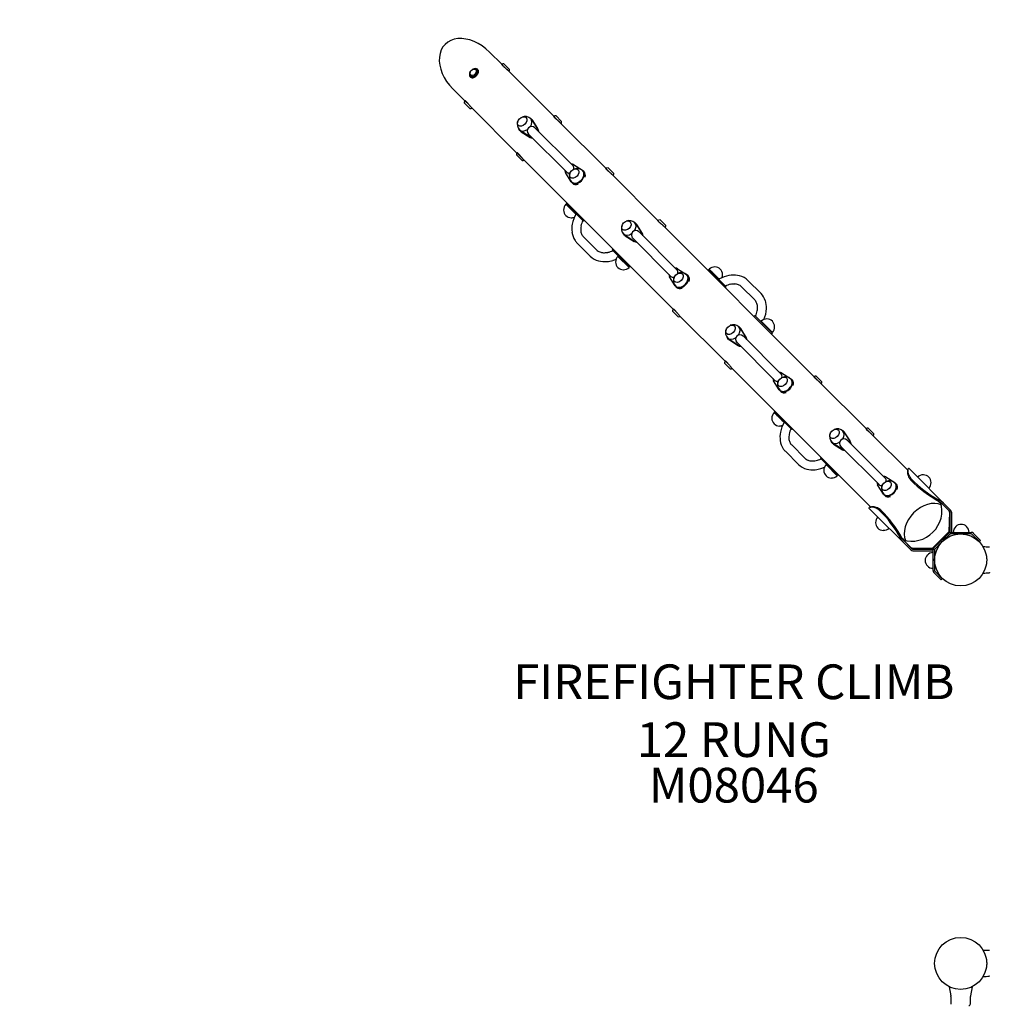
# Model space of a CAD drawing. Units: inches. Extents: x -102 to 585, y -40 to 364.
# Drawn here: x 69 to 181, y 158 to 272 of the extents above; entities that cross this region are included whole.
import ezdxf

# ---------------------------------------------------------------- set-up
doc = ezdxf.new("R2010")
doc.units = ezdxf.units.IN
doc.header["$LTSCALE"] = 12
doc.header["$MEASUREMENT"] = 0
for name, color, linetype in [('1', 7, 'Continuous'), ('20', 7, 'Continuous'), ('33', 20, 'Continuous'), ('6070', 7, 'Continuous'), ('8', 7, 'Continuous')]:
    doc.layers.add(name, color=color, linetype=linetype)
doc.styles.add('NORMAL', font='simplex')
doc.styles.get("Standard").update_dxf_attribs({"font": 'romans.shx'})
doc.dimstyles.get("Standard").update_dxf_attribs({"dimscale": 60, "dimtxt": 0.0833, "dimasz": 0.0833, "dimexe": 0.0833, "dimexo": 0.04, "dimgap": 0.09, "dimtad": 0, "dimtih": 1, "dimtoh": 1, "dimdec": 4, "dimzin": 1, "dimdsep": 46, "dimlunit": 4, "dimtxsty": 'Standard', "dimcen": 0.09, "dimclrt": 150, "dimadec": 4, "dimazin": 0, "dimtfac": 1, "dimtdec": 0, "dimtofl": 0, "dimtmove": 0, "dimatfit": 3, "dimfxl": 1, "dimtolj": 1, "dimtzin": 0, "dimarcsym": 0})

# ---------------------------------------------------------------- blocks, each defined once
blk = doc.blocks.new('*D51')
at = {"layer": '33', "color": 0, "lineweight": -2, "transparency": 16777216}
for p, q in [((-54.05, 148.44), (-54.05, 364.44)), ((442.73, 101.85), (442.73, 364.44)), ((-49.05, 359.44), (170.16, 359.44)), ((437.73, 359.44), (218.46, 359.44))]:
    blk.add_line(p, q, dxfattribs=at)
at = {"layer": '33', "color": 0, "transparency": 16777216}
for points in [[(-49.05, 360.27), (-49.05, 358.61), (-54.05, 359.44)], [(437.73, 360.27), (437.73, 358.61), (442.73, 359.44)]]:
    blk.add_solid(points, dxfattribs=at)
at = {"layer": '33', "color": 150, "transparency": 16777216, "insert": (194.31, 359.44), "char_height": 7.5, "attachment_point": 5}
blk.add_mtext('\\A1;41\'-5"', dxfattribs=at)
blk = doc.blocks.new('*D52')
at = {"layer": '33', "color": 0, "lineweight": -2, "transparency": 16777216}
for p, q in [((118.72, 341.51), (-89.6, 341.51)), ((-84.6, 336.51), (-84.6, 160.53)), ((-84.6, -35.18), (-84.6, 140.8)), ((177.2, -40.18), (-89.6, -40.18))]:
    blk.add_line(p, q, dxfattribs=at)
at = {"layer": '33', "color": 0, "transparency": 16777216}
for points in [[(-85.44, 336.51), (-83.77, 336.51), (-84.6, 341.51)], [(-85.44, -35.18), (-83.77, -35.18), (-84.6, -40.18)]]:
    blk.add_solid(points, dxfattribs=at)
at = {"layer": '33', "color": 150, "transparency": 16777216, "insert": (-84.6, 150.67), "char_height": 7.5, "attachment_point": 5}
blk.add_mtext('\\A1;31\'-10"', dxfattribs=at)

msp = doc.modelspace()

# ---------------------------------------------------------------- linework, layer by layer
at = {"layer": '1'}
for p, q in [((123.54, 267.9), (124.94, 266.5)), ((121.31, 265.63), (121.29, 265.59)), ((121.58, 265.9), (121.61, 265.92)), ((122.06, 265.89), (122.07, 265.88)), ((125.04, 266.51), (124.92, 266.5)), ((125.41, 266.01), (124.92, 266.5)), ((125.06, 266.53), (125.04, 266.51)), ((125.2, 266.54), (125.06, 266.53)), ((125.81, 265.93), (125.2, 266.54)), ((125.66, 265.79), (130.94, 260.5)), ((125.79, 265.77), (125.78, 265.67)), ((125.81, 265.79), (125.79, 265.77)), ((125.81, 265.93), (125.81, 265.79)), ((121.32, 265.15), (121.33, 265.13)), ((119.3, 263.66), (120.7, 262.26)), ((120.69, 262.16), (120.67, 262.14)), ((120.67, 262.01), (120.67, 262.14)), ((120.69, 262.16), (120.7, 262.29)), ((121.19, 261.8), (120.7, 262.29)), ((121.28, 261.39), (120.67, 262.01)), ((121.28, 261.39), (121.42, 261.4)), ((121.41, 261.55), (126.7, 256.26)), ((121.44, 261.42), (121.42, 261.4)), ((121.44, 261.42), (121.54, 261.43)), ((128.43, 260.1), (128.34, 260.2)), ((128.4, 260.11), (129.06, 259.07)), ((129.16, 258.97), (128.5, 260.02)), ((131.04, 260.51), (130.92, 260.5)), ((131.41, 260.01), (130.92, 260.5)), ((131.06, 260.53), (131.04, 260.51)), ((131.2, 260.54), (131.06, 260.53)), ((131.81, 259.93), (131.2, 260.54)), ((131.81, 259.93), (131.81, 259.79)), ((127.1, 258.78), (127.01, 258.87)), ((128.14, 258.15), (127.09, 258.8)), ((128.77, 259.17), (133.16, 254.77)), ((131.66, 259.79), (136.94, 254.5)), ((131.79, 259.77), (131.78, 259.67)), ((131.81, 259.79), (131.79, 259.77)), ((127.19, 258.71), (128.23, 258.05)), ((132.44, 254.04), (128.04, 258.44)), ((126.69, 256.16), (126.67, 256.14)), ((126.67, 256.01), (126.67, 256.14)), ((127.28, 255.39), (126.67, 256.01)), ((126.69, 256.16), (126.7, 256.29)), ((127.19, 255.8), (126.7, 256.29)), ((127.28, 255.39), (127.42, 255.4)), ((127.41, 255.55), (137.78, 245.19)), ((127.44, 255.42), (127.42, 255.4)), ((127.44, 255.42), (127.54, 255.43)), ((133.21, 254.92), (134.25, 254.27)), ((134.43, 254.1), (134.34, 254.2)), ((137.04, 254.51), (136.92, 254.5)), ((137.41, 254.01), (136.92, 254.5)), ((137.06, 254.53), (137.04, 254.51)), ((137.2, 254.54), (137.06, 254.53)), ((137.81, 253.93), (137.2, 254.54)), ((132.94, 252.95), (132.28, 254)), ((137.66, 253.79), (142.94, 248.5)), ((137.79, 253.77), (137.78, 253.67)), ((137.81, 253.79), (137.79, 253.77)), ((137.81, 253.93), (137.81, 253.79)), ((133.1, 252.78), (133.01, 252.87)), ((132.07, 249.69), (132.07, 249.68)), ((132.34, 250.35), (133.48, 249.2)), ((132.45, 250.51), (132.36, 250.42)), ((132.36, 250.42), (134.37, 248.41)), ((132.96, 248.8), (132.96, 248.8)), ((143.06, 248.53), (143.04, 248.51)), ((143.2, 248.54), (143.06, 248.53)), ((143.81, 247.93), (143.2, 248.54)), ((134.46, 248.5), (134.37, 248.41)), ((140.43, 248.1), (140.34, 248.2)), ((140.4, 248.11), (141.06, 247.07)), ((141.16, 246.97), (140.5, 248.02)), ((143.04, 248.51), (142.92, 248.5)), ((143.41, 248.01), (142.92, 248.5)), ((143.66, 247.79), (160.94, 230.5)), ((143.79, 247.77), (143.78, 247.67)), ((143.81, 247.79), (143.79, 247.77)), ((143.81, 247.93), (143.81, 247.79)), ((134.37, 246.61), (135.88, 245.1)), ((139.1, 246.78), (139.01, 246.87)), ((140.14, 246.15), (139.09, 246.8)), ((139.19, 246.71), (140.23, 246.05)), ((144.44, 242.04), (140.04, 246.44)), ((140.77, 247.17), (145.16, 242.77)), ((133.64, 245.88), (135.15, 244.37)), ((137.78, 245.19), (137.68, 245.09)), ((137.78, 245.19), (144.7, 238.26)), ((137.68, 245.09), (139.69, 243.09)), ((138.34, 244.35), (139.62, 243.07)), ((138.07, 243.69), (138.07, 243.68)), ((139.78, 243.18), (139.69, 243.09)), ((145.21, 242.92), (146.25, 242.27)), ((148.86, 242.87), (150.01, 241.72)), ((149.52, 243.14), (149.52, 243.13)), ((138.96, 242.8), (138.96, 242.8)), ((144.94, 240.95), (144.28, 242)), ((146.43, 242.1), (146.34, 242.2)), ((148.79, 242.85), (148.7, 242.75)), ((148.79, 242.85), (150.8, 240.84)), ((150.41, 242.25), (150.41, 242.25)), ((145.1, 240.78), (145.01, 240.87)), ((150.8, 240.84), (150.7, 240.75)), ((154.11, 239.33), (152.6, 240.84)), ((154.84, 240.05), (153.33, 241.57)), ((144.69, 238.16), (144.67, 238.14)), ((144.67, 238.01), (144.67, 238.14)), ((145.28, 237.39), (144.67, 238.01)), ((144.69, 238.16), (144.7, 238.29)), ((145.19, 237.8), (144.7, 238.29)), ((145.28, 237.39), (145.42, 237.4)), ((145.41, 237.55), (150.7, 232.26)), ((145.44, 237.42), (145.42, 237.4)), ((145.44, 237.42), (145.54, 237.43)), ((154.11, 237.52), (154.02, 237.43)), ((154.11, 237.52), (156.12, 235.52)), ((152.43, 236.1), (152.34, 236.2)), ((152.4, 236.11), (153.06, 235.07)), ((154.86, 236.87), (156.14, 235.59)), ((155.52, 237.14), (155.52, 237.13)), ((156.41, 236.25), (156.41, 236.25)), ((153.16, 234.97), (152.5, 236.02)), ((152.77, 235.17), (157.16, 230.77)), ((156.12, 235.52), (156.03, 235.42)), ((151.1, 234.78), (151.01, 234.87)), ((152.14, 234.15), (151.09, 234.8)), ((151.19, 234.71), (152.23, 234.05)), ((156.44, 230.04), (152.04, 234.44)), ((150.69, 232.16), (150.67, 232.14)), ((150.67, 232.01), (150.67, 232.14)), ((151.28, 231.39), (150.67, 232.01)), ((150.69, 232.16), (150.7, 232.29)), ((151.19, 231.8), (150.7, 232.29)), ((151.41, 231.55), (167.5, 215.46)), ((151.28, 231.39), (151.42, 231.4)), ((151.44, 231.42), (151.42, 231.4)), ((151.44, 231.42), (151.54, 231.43)), ((157.21, 230.92), (158.25, 230.27)), ((161.04, 230.51), (160.92, 230.5)), ((161.41, 230.01), (160.92, 230.5)), ((161.06, 230.53), (161.04, 230.51)), ((161.2, 230.54), (161.06, 230.53)), ((161.81, 229.93), (161.2, 230.54)), ((156.94, 228.95), (156.28, 230)), ((158.43, 230.1), (158.34, 230.2)), ((161.66, 229.79), (166.94, 224.5)), ((161.79, 229.77), (161.78, 229.67)), ((161.81, 229.79), (161.79, 229.77)), ((161.81, 229.93), (161.81, 229.79)), ((157.1, 228.78), (157.01, 228.87)), ((156.34, 226.35), (157.49, 225.2)), ((156.45, 226.51), (156.36, 226.42)), ((156.36, 226.42), (158.37, 224.41)), ((156.07, 225.69), (156.07, 225.68)), ((156.96, 224.8), (156.96, 224.8)), ((158.46, 224.5), (158.37, 224.41)), ((164.43, 224.1), (164.34, 224.2)), ((164.4, 224.11), (165.06, 223.07)), ((165.16, 222.97), (164.5, 224.02)), ((167.04, 224.51), (166.92, 224.5)), ((167.41, 224.01), (166.92, 224.5)), ((167.06, 224.53), (167.04, 224.51)), ((167.2, 224.54), (167.06, 224.53)), ((167.81, 223.93), (167.2, 224.54)), ((167.66, 223.79), (171.75, 219.7)), ((167.79, 223.77), (167.78, 223.67)), ((167.81, 223.79), (167.79, 223.77)), ((167.81, 223.93), (167.81, 223.79)), ((158.37, 222.61), (159.88, 221.1)), ((163.1, 222.78), (163.01, 222.87)), ((164.14, 222.15), (163.09, 222.8)), ((163.19, 222.71), (164.23, 222.05)), ((168.44, 218.04), (164.04, 222.44)), ((164.77, 223.17), (169.16, 218.77)), ((157.64, 221.88), (159.15, 220.37)), ((161.78, 221.19), (161.68, 221.09)), ((161.68, 221.09), (163.69, 219.09)), ((162.34, 220.35), (163.62, 219.07)), ((162.07, 219.69), (162.07, 219.68)), ((163.78, 219.18), (163.69, 219.09)), ((171.76, 219.78), (171.73, 219.63)), ((171.77, 219.84), (171.74, 219.8)), ((171.86, 219.93), (176.68, 215.11)), ((173.55, 219.17), (173.55, 219.16)), ((162.96, 218.8), (162.96, 218.8)), ((168.94, 216.95), (168.28, 218)), ((169.21, 218.92), (170.25, 218.27)), ((170.43, 218.1), (170.34, 218.2)), ((174.44, 218.28), (174.44, 218.28)), ((169.1, 216.78), (169.01, 216.87)), ((175.34, 216.11), (175.55, 215.89)), ((175.52, 216), (176.51, 215.01)), ((175.74, 215.8), (176.55, 214.99)), ((167.28, 215.34), (172.09, 210.53)), ((167.41, 215.47), (167.37, 215.44)), ((167.41, 215.47), (167.41, 215.47)), ((167.58, 215.47), (167.43, 215.45)), ((176.47, 215.05), (176.55, 214.85)), ((176.55, 214.85), (176.5, 212.59)), ((176.6, 214.8), (176.51, 215.01)), ((176.55, 214.85), (176.6, 214.8)), ((176.55, 212.54), (176.6, 214.8)), ((176.6, 214.86), (176.6, 212.54)), ((176.78, 214.86), (176.78, 212.54)), ((168.04, 213.66), (168.04, 213.65)), ((168.92, 212.77), (168.93, 212.77)), ((176.5, 212.59), (174.62, 210.7)), ((174.67, 210.66), (176.55, 212.54)), ((176.57, 212.31), (175.89, 211.62)), ((176.5, 212.59), (176.55, 212.54)), ((176.6, 212.54), (176.78, 212.54)), ((179.06, 212.36), (176.7, 212.36)), ((176.78, 212.54), (177.88, 212.54)), ((177.28, 213.2), (177.28, 213.2)), ((177.88, 212.54), (179.06, 212.54)), ((178.53, 213.2), (178.54, 213.2)), ((180.02, 211.47), (179.18, 212.31)), ((179.31, 212.44), (180.15, 211.6)), ((171.1, 211.87), (171.31, 211.65)), ((172.2, 210.69), (171.21, 211.69)), ((171.41, 211.47), (172.22, 210.66)), ((175.58, 211.32), (174.9, 210.64)), ((180.15, 211.6), (180.02, 211.47)), ((172.36, 210.66), (172.16, 210.74)), ((172.2, 210.69), (172.41, 210.61)), ((172.35, 210.6), (174.67, 210.6)), ((172.35, 210.42), (174.67, 210.42)), ((174.62, 210.7), (172.36, 210.66)), ((172.41, 210.61), (172.36, 210.66)), ((172.41, 210.61), (174.67, 210.66)), ((174.67, 210.66), (174.62, 210.7)), ((174.67, 210.42), (174.67, 210.6)), ((174.67, 208.15), (174.67, 210.42)), ((174.85, 210.51), (174.85, 208.15)), ((180.45, 210.86), (180.46, 210.86)), ((174.01, 209.93), (174.01, 209.92)), ((180.82, 209.86), (180.81, 209.86)), ((180.81, 208.86), (180.82, 208.86)), ((180.81, 208.86), (180.82, 208.86)), ((180.85, 209.48), (180.85, 209.83)), ((180.85, 209.51), (180.85, 209.83)), ((180.85, 208.89), (180.85, 209.23)), ((180.85, 208.89), (180.85, 209.2)), ((174.01, 208.68), (174.01, 208.67)), ((175.61, 207.06), (174.77, 207.9)), ((174.9, 208.02), (175.73, 207.19)), ((175.73, 207.19), (175.61, 207.06)), ((180.82, 163.36), (180.81, 163.36)), ((180.81, 162.36), (180.82, 162.36)), ((180.85, 162.98), (180.85, 163.33)), ((180.85, 162.39), (180.85, 162.73)), ((176.54, 160.16), (176.72, 159.11)), ((179.16, 160.16), (178.98, 159.11)), ((176.72, 159.03), (176.72, 158.19)), ((178.97, 158.19), (178.97, 159.03))]:
    msp.add_line(p, q, dxfattribs=at)
for centre, radius, start, end in [((124.95, 266.46), 0.00601, 143.4763, 165.992), ((124.95, 266.46), 0.00513, 108.1244, 141.8774), ((124.99, 266.47), 0.0526, 195.2182, 204.3203), ((124.97, 266.46), 0.022, 182.278, 195.1851), ((124.95, 266.46), 0.0107, 166.5562, 181.8414), ((124.95, 266.46), 0.00859, 90.5302, 108.6838), ((124.95, 266.45), 0.0153, 78.98, 91.7227), ((125.05, 266.5), 0.119, 204.3901, 212.1632), ((125.14, 266.55), 0.22, 211.6913, 214.7119), ((125.22, 266.6), 0.312, 214.6984, 217.1493), ((125.37, 266.72), 0.504, 217.2233, 219.8538), ((125.59, 266.9), 0.786, 219.8959, 222.5218), ((125.87, 267.16), 1.17, 222.5235, 225.0485), ((126.52, 267.82), 2.1, 225.2415, 227.23), ((127.35, 268.73), 3.32, 227.3264, 229.3006), ((129.57, 271.31), 6.74, 229.2974, 230.0966), ((149.07, 294.7), 37.18, 230.1679, 230.46), ((104.13, 248.54), 27.52, 39.5756, 39.7256), ((122.58, 262.5), 4.51, 49.4995, 51.1458), ((123.69, 263.8), 2.8, 47.4416, 49.4834), ((123.37, 263.45), 3.27, 47.7825, 48.8606), ((123.9, 264.04), 2.48, 46.5301, 47.8291), ((124.27, 264.43), 1.94, 44.7408, 47.376), ((124.37, 264.53), 1.81, 45.4519, 46.5289), ((121.3, 265.84), 0.986, 295.9966, 304.0548), ((121.19, 266.03), 1.2, 303.8746, 331.3931), ((120.76, 262.26), 0.0177, 179.1315, 190.1658), ((120.75, 262.26), 0.00921, 161.9278, 178.8582), ((120.74, 262.26), 0.00505, 110.4682, 162.173), ((120.74, 262.26), 0.00812, 92.0465, 110.8852), ((120.74, 262.25), 0.0155, 80.4621, 92.8029), ((120.74, 262.23), 0.0289, 72.8019, 81.0085), ((120.73, 262.21), 0.0557, 65.7879, 72.8783), ((120.72, 262.18), 0.0917, 62.1463, 66.0528), ((120.7, 262.13), 0.145, 58.2696, 62.1565), ((120.66, 262.07), 0.22, 55.2881, 58.3087), ((120.6, 261.99), 0.312, 52.8507, 55.3016), ((120.5, 261.86), 0.478, 50.0739, 52.849), ((120.34, 261.66), 0.729, 48.0831, 50.1674), ((120.12, 261.41), 1.07, 45.3853, 48.0843), ((119.98, 261.27), 1.27, 44.992, 45.4806), ((119.67, 260.96), 1.7, 43.3481, 44.935), ((118.98, 260.31), 2.65, 41.5998, 43.3531), ((118.01, 259.45), 3.95, 40.3459, 41.6539), ((115.42, 257.23), 7.36, 39.9148, 40.4064), ((92.51, 238.14), 37.18, 39.54, 39.8321), ((138.67, 283.08), 27.52, 230.2744, 230.4244), ((124.71, 264.63), 4.51, 218.8542, 220.5005), ((123.41, 263.52), 2.8, 220.5166, 222.5584), ((123.89, 263.96), 3.45, 221.1677, 222.1892), ((122.98, 263.13), 2.23, 222.1065, 224.429), ((122.77, 262.94), 1.94, 222.624, 225.2592), ((127.64, 259.57), 0.905, 156.6207, 225), ((127.64, 259.57), 0.905, 45, 113.3793), ((130.95, 260.46), 0.00513, 108.1244, 141.8774), ((130.95, 260.46), 0.00601, 143.4763, 165.992), ((130.99, 260.47), 0.0526, 195.2182, 204.3203), ((130.97, 260.46), 0.022, 182.278, 195.1851), ((130.95, 260.46), 0.0107, 166.5562, 181.8414), ((130.95, 260.46), 0.00859, 90.5302, 108.6838), ((130.95, 260.45), 0.0153, 78.98, 91.7227), ((131.05, 260.5), 0.119, 204.3901, 212.1632), ((131.14, 260.55), 0.22, 211.6913, 214.7119), ((131.22, 260.6), 0.312, 214.6984, 217.1493), ((131.37, 260.72), 0.504, 217.2233, 219.8538), ((131.59, 260.9), 0.786, 219.8959, 222.5218), ((131.87, 261.16), 1.17, 222.5235, 225.0485), ((132.52, 261.82), 2.1, 225.2415, 227.23), ((133.35, 262.73), 3.32, 227.3264, 229.3006), ((135.57, 265.31), 6.74, 229.2974, 230.0966), ((155.07, 288.7), 37.18, 230.1679, 230.46), ((110.13, 242.54), 27.52, 39.5756, 39.7256), ((128.58, 256.5), 4.51, 49.4995, 51.1458), ((129.69, 257.8), 2.8, 47.4416, 49.4834), ((129.37, 257.45), 3.27, 47.7825, 48.8606), ((129.9, 258.04), 2.48, 46.5301, 47.8291), ((128.4, 258.8), 0.514, 45, 225), ((130.27, 258.43), 1.94, 44.7408, 47.376), ((130.37, 258.53), 1.81, 45.4519, 46.5289), ((126.76, 256.26), 0.0177, 179.1315, 190.1658), ((126.75, 256.26), 0.00921, 161.9278, 178.8582), ((126.74, 256.26), 0.00505, 110.4682, 162.173), ((126.74, 256.26), 0.00812, 92.0465, 110.8852), ((126.74, 256.25), 0.0155, 80.4621, 92.8029), ((126.74, 256.23), 0.0289, 72.8019, 81.0085), ((126.73, 256.21), 0.0557, 65.7879, 72.8783), ((126.72, 256.18), 0.0917, 62.1463, 66.0528), ((126.7, 256.13), 0.145, 58.2696, 62.1565), ((126.66, 256.07), 0.22, 55.2881, 58.3087), ((126.6, 255.99), 0.312, 52.8507, 55.3016), ((126.5, 255.86), 0.478, 50.0739, 52.849), ((126.34, 255.66), 0.729, 48.0831, 50.1674), ((126.12, 255.41), 1.07, 45.3853, 48.0843), ((125.98, 255.27), 1.27, 44.992, 45.4806), ((125.67, 254.96), 1.7, 43.3481, 44.935), ((124.98, 254.31), 2.65, 41.5998, 43.3531), ((124.01, 253.45), 3.95, 40.3459, 41.6539), ((121.42, 251.23), 7.36, 39.9148, 40.4064), ((98.51, 232.14), 37.18, 39.54, 39.8321), ((144.67, 277.08), 27.52, 230.2744, 230.4244), ((130.71, 258.63), 4.51, 218.8542, 220.5005), ((129.41, 257.52), 2.8, 220.5166, 222.5584), ((129.89, 257.96), 3.45, 221.1677, 222.1892), ((128.98, 257.13), 2.23, 222.1065, 224.429), ((128.77, 256.94), 1.94, 222.624, 225.2592), ((132.94, 254.55), 0.312, 28.3682, 44.8781), ((132.91, 254.53), 0.353, 1.9932, 27.8267), ((132.78, 254.53), 0.474, 341.0951, 1.999), ((133.64, 253.57), 0.905, 45, 113.3793), ((136.95, 254.46), 0.00601, 143.4763, 165.992), ((136.95, 254.46), 0.00513, 108.1244, 141.8774), ((136.99, 254.47), 0.0526, 195.2182, 204.3203), ((136.97, 254.46), 0.022, 182.278, 195.1851), ((136.95, 254.46), 0.0107, 166.5562, 181.8414), ((136.95, 254.46), 0.00859, 90.5302, 108.6838), ((136.95, 254.45), 0.0153, 78.98, 91.7227), ((137.05, 254.5), 0.119, 204.3901, 212.1632), ((137.14, 254.55), 0.22, 211.6913, 214.7119), ((137.22, 254.6), 0.312, 214.6984, 217.1493), ((137.37, 254.72), 0.504, 217.2233, 219.8538), ((137.59, 254.9), 0.786, 219.8959, 222.5218), ((137.87, 255.16), 1.17, 222.5235, 225.0485), ((138.52, 255.82), 2.1, 225.2415, 227.23), ((139.35, 256.73), 3.32, 227.3264, 229.3006), ((141.57, 259.31), 6.74, 229.2974, 230.0966), ((132.66, 254.27), 0.32, 225.3141, 257.9964), ((132.68, 254.35), 0.402, 257.7479, 276.274), ((132.67, 254.45), 0.5, 276.0145, 288.5936), ((133.64, 253.57), 0.905, 156.6207, 225), ((161.07, 282.7), 37.18, 230.1679, 230.46), ((116.13, 236.54), 27.52, 39.5756, 39.7256), ((134.58, 250.5), 4.51, 49.4995, 51.1458), ((135.69, 251.8), 2.8, 47.4416, 49.4834), ((135.37, 251.45), 3.27, 47.7825, 48.8606), ((135.9, 252.04), 2.48, 46.5301, 47.8291), ((136.27, 252.43), 1.94, 44.7408, 47.376), ((136.37, 252.53), 1.81, 45.4519, 46.5289), ((132.98, 249.71), 0.905, 135, 181.4393), ((132.98, 249.7), 0.905, 180.9201, 269.0799), ((132.54, 250.06), 0.125, 3.4174, 45), ((132.79, 250.07), 0.125, 183.4174, 225), ((132.98, 249.71), 0.905, 268.5607, 292.0654), ((136.87, 247.31), 3.87, 149.8864, 168.5636), ((133.34, 249.52), 0.125, 225, 266.5826), ((133.33, 249.27), 0.125, 45, 86.5826), ((135.93, 247.51), 2.91, 168.6464, 187.5869), ((135.96, 247.5), 1.91, 169.0704, 185.0601), ((136.71, 247.36), 2.68, 155.0483, 169.1443), ((139.64, 247.57), 0.905, 156.6207, 225), ((139.64, 247.57), 0.905, 45, 113.3793), ((142.95, 248.46), 0.00601, 143.4763, 165.992), ((142.95, 248.46), 0.00513, 108.1244, 141.8774), ((142.99, 248.47), 0.0526, 195.2182, 204.3203), ((142.97, 248.46), 0.022, 182.278, 195.1851), ((142.95, 248.46), 0.0107, 166.5562, 181.8414), ((142.95, 248.46), 0.00859, 90.5302, 108.6838), ((142.95, 248.45), 0.0153, 78.98, 91.7227), ((143.05, 248.5), 0.119, 204.3901, 212.1632), ((143.14, 248.55), 0.22, 211.6913, 214.7119), ((143.22, 248.6), 0.312, 214.6984, 217.1493), ((143.37, 248.72), 0.504, 217.2233, 219.8538), ((143.59, 248.9), 0.786, 219.8959, 222.5218), ((143.87, 249.16), 1.17, 222.5235, 225.0485), ((144.52, 249.82), 2.1, 225.2415, 227.23), ((145.35, 250.73), 3.32, 227.3264, 229.3006), ((147.57, 253.31), 6.74, 229.2974, 230.0966), ((167.07, 276.7), 37.18, 230.1679, 230.46), ((122.13, 230.54), 27.52, 39.5756, 39.7256), ((140.58, 244.5), 4.51, 49.4995, 51.1458), ((141.69, 245.8), 2.8, 47.4416, 49.4834), ((141.37, 245.45), 3.27, 47.7825, 48.8606), ((141.9, 246.04), 2.48, 46.5301, 47.8291), ((142.27, 246.43), 1.94, 44.7408, 47.376), ((142.37, 246.53), 1.81, 45.4519, 46.5289), ((135.26, 247.42), 2.24, 187.5783, 213.9559), ((135.39, 247.46), 1.35, 185.0867, 202.9663), ((135.11, 247.34), 1.04, 203.1819, 224.7283), ((140.4, 246.8), 0.514, 45, 225), ((135.08, 247.32), 2.03, 214.3892, 224.9479), ((136.64, 245.87), 2.11, 225.2902, 255.2224), ((136.62, 245.84), 1.05, 225.2977, 249.5622), ((136.74, 246.17), 1.4, 249.5267, 267.1488), ((136.77, 246.74), 1.97, 267.0132, 281.7903), ((136.64, 247.43), 2.67, 281.6149, 295.0078), ((136.6, 247.53), 3.81, 287.4524, 293.8853), ((138.98, 243.71), 0.905, 135, 181.4393), ((136.38, 248), 4.32, 298.8853, 299.7523), ((138.54, 244.06), 0.125, 3.4174, 45), ((138.79, 244.07), 0.125, 183.4174, 225), ((136.78, 246.41), 2.67, 255.2437, 276.51), ((136.72, 247.11), 3.38, 276.1813, 287.6275), ((138.98, 243.7), 0.905, 180.9201, 269.0799), ((138.98, 243.71), 0.905, 268.5607, 315), ((139.34, 243.52), 0.125, 225, 266.5826), ((139.33, 243.27), 0.125, 45, 86.5826), ((149.5, 242.23), 0.905, 88.5607, 135), ((149.5, 242.23), 0.905, 0.9201, 89.0799), ((144.66, 242.27), 0.32, 225.3141, 257.9964), ((144.68, 242.35), 0.402, 257.7479, 276.274), ((144.67, 242.45), 0.5, 276.0145, 288.5936), ((145.64, 241.57), 0.905, 156.6207, 225), ((144.94, 242.55), 0.312, 28.3682, 44.8781), ((144.91, 242.53), 0.353, 1.9932, 27.8267), ((144.78, 242.53), 0.474, 341.0951, 1.999), ((145.64, 241.57), 0.905, 45, 113.3793), ((149.15, 242.67), 0.125, 225, 266.5826), ((149.14, 242.42), 0.125, 45, 86.5826), ((149.69, 241.86), 0.125, 3.4174, 45), ((149.94, 241.88), 0.125, 183.4174, 225), ((152.03, 238.06), 4.19, 113.9221, 119.7976), ((151.79, 238.65), 3.55, 96.2183, 114.3122), ((149.5, 242.23), 0.905, 337.8843, 1.4393), ((151.7, 239.52), 2.67, 75.9234, 96.2722), ((151.84, 240.06), 2.11, 45.31, 76.0096), ((151.84, 238.51), 2.67, 101.6149, 115.0078), ((151.71, 239.19), 1.97, 87.0132, 101.7903), ((151.74, 239.77), 1.4, 69.5267, 87.1488), ((151.86, 240.09), 1.05, 45.2977, 69.5622), ((153.35, 238.58), 2.09, 18.6018, 44.7433), ((153.37, 238.59), 1.04, 23.1819, 44.7283), ((153.09, 238.48), 1.35, 5.0867, 22.9663), ((152.52, 238.43), 1.91, 349.0704, 5.0601), ((152.04, 238.49), 3.43, 335.5357, 357.3305), ((152.92, 238.44), 2.55, 357.4196, 18.4032), ((144.76, 238.26), 0.0177, 179.1315, 190.1658), ((144.75, 238.26), 0.00921, 161.9278, 178.8582), ((144.74, 238.26), 0.00505, 110.4682, 162.173), ((144.74, 238.26), 0.00812, 92.0465, 110.8852), ((144.74, 238.25), 0.0155, 80.4621, 92.8029), ((144.74, 238.23), 0.0289, 72.8019, 81.0085), ((144.73, 238.21), 0.0557, 65.7879, 72.8783), ((144.72, 238.18), 0.0917, 62.1463, 66.0528), ((144.7, 238.13), 0.145, 58.2696, 62.1565), ((144.66, 238.07), 0.22, 55.2881, 58.3087), ((144.6, 237.99), 0.312, 52.8507, 55.3016), ((144.5, 237.86), 0.478, 50.0739, 52.849), ((144.34, 237.66), 0.729, 48.0831, 50.1674), ((144.12, 237.41), 1.07, 45.3853, 48.0843), ((143.98, 237.27), 1.27, 44.992, 45.4806), ((143.67, 236.96), 1.7, 43.3481, 44.935), ((142.98, 236.31), 2.65, 41.5998, 43.3531), ((142.01, 235.45), 3.95, 40.3459, 41.6539), ((139.42, 233.23), 7.36, 39.9148, 40.4064), ((116.51, 214.14), 37.18, 39.54, 39.8321), ((162.67, 259.08), 27.52, 230.2744, 230.4244), ((148.71, 240.63), 4.51, 218.8542, 220.5005), ((147.41, 239.52), 2.8, 220.5166, 222.5584), ((147.89, 239.96), 3.45, 221.1677, 222.1892), ((146.98, 239.13), 2.23, 222.1065, 224.429), ((146.77, 238.94), 1.94, 222.624, 225.2592), ((151.77, 238.57), 2.68, 335.0483, 349.1443), ((151.64, 235.57), 0.905, 45, 113.3793), ((155.5, 236.23), 0.905, 88.5607, 135), ((151.2, 238.83), 4.34, 330.2491, 331.1133), ((155.15, 236.67), 0.125, 225, 266.5826), ((155.14, 236.42), 0.125, 45, 86.5826), ((155.5, 236.23), 0.905, 0.9201, 89.0799), ((155.5, 236.23), 0.905, 315, 1.4393), ((151.64, 235.57), 0.905, 156.6207, 225), ((152.4, 234.8), 0.514, 45, 225), ((155.69, 235.86), 0.125, 3.4174, 45), ((155.94, 235.88), 0.125, 183.4174, 225), ((150.76, 232.26), 0.0177, 179.1315, 190.1658), ((150.75, 232.26), 0.00921, 161.9278, 178.8582), ((150.74, 232.26), 0.00505, 110.4682, 162.173), ((150.74, 232.26), 0.00812, 92.0465, 110.8852), ((150.74, 232.25), 0.0155, 80.4621, 92.8029), ((150.74, 232.23), 0.0289, 72.8019, 81.0085), ((150.73, 232.21), 0.0557, 65.7879, 72.8783), ((150.72, 232.18), 0.0917, 62.1463, 66.0528), ((150.7, 232.13), 0.145, 58.2696, 62.1565), ((150.66, 232.07), 0.22, 55.2881, 58.3087), ((150.6, 231.99), 0.312, 52.8507, 55.3016), ((150.5, 231.86), 0.478, 50.0739, 52.849), ((150.34, 231.66), 0.729, 48.0831, 50.1674), ((150.12, 231.41), 1.07, 45.3853, 48.0843), ((149.98, 231.27), 1.27, 44.992, 45.4806), ((149.67, 230.96), 1.7, 43.3481, 44.935), ((148.98, 230.31), 2.65, 41.5998, 43.3531), ((148.01, 229.45), 3.95, 40.3459, 41.6539), ((145.42, 227.23), 7.36, 39.9148, 40.4064), ((122.51, 208.14), 37.18, 39.54, 39.8321), ((168.67, 253.08), 27.52, 230.2744, 230.4244), ((154.71, 234.63), 4.51, 218.8542, 220.5005), ((153.41, 233.52), 2.8, 220.5166, 222.5584), ((153.89, 233.96), 3.45, 221.1677, 222.1892), ((152.98, 233.13), 2.23, 222.1065, 224.429), ((152.77, 232.94), 1.94, 222.624, 225.2592), ((156.94, 230.55), 0.312, 28.3682, 44.8781), ((156.91, 230.53), 0.353, 1.9932, 27.8267), ((156.78, 230.53), 0.474, 341.0951, 1.999), ((157.64, 229.57), 0.905, 45, 113.3793), ((160.95, 230.46), 0.00601, 143.4763, 165.992), ((160.95, 230.46), 0.00513, 108.1244, 141.8774), ((160.99, 230.47), 0.0526, 195.2182, 204.3203), ((160.97, 230.46), 0.022, 182.278, 195.1851), ((160.95, 230.46), 0.0107, 166.5562, 181.8414), ((160.95, 230.46), 0.00859, 90.5302, 108.6838), ((160.95, 230.45), 0.0153, 78.98, 91.7227), ((161.05, 230.5), 0.119, 204.3901, 212.1632), ((161.14, 230.55), 0.22, 211.6913, 214.7119), ((161.22, 230.6), 0.312, 214.6984, 217.1493), ((161.37, 230.72), 0.504, 217.2233, 219.8538), ((161.59, 230.9), 0.786, 219.8959, 222.5218), ((161.87, 231.16), 1.17, 222.5235, 225.0485), ((156.66, 230.27), 0.32, 225.3141, 257.9964), ((156.68, 230.35), 0.402, 257.7479, 276.274), ((156.67, 230.45), 0.5, 276.0145, 288.5936), ((157.64, 229.57), 0.905, 156.6207, 225), ((162.52, 231.82), 2.1, 225.2415, 227.23), ((163.35, 232.73), 3.32, 227.3264, 229.3006), ((165.57, 235.31), 6.74, 229.2974, 230.0966), ((185.07, 258.7), 37.18, 230.1679, 230.46), ((140.13, 212.54), 27.52, 39.5756, 39.7256), ((158.58, 226.5), 4.51, 49.4995, 51.1458), ((159.69, 227.8), 2.8, 47.4416, 49.4834), ((159.37, 227.45), 3.27, 47.7825, 48.8606), ((159.9, 228.04), 2.48, 46.5301, 47.8291), ((160.27, 228.43), 1.94, 44.7408, 47.376), ((160.37, 228.53), 1.81, 45.4519, 46.5289), ((156.98, 225.71), 0.905, 135, 181.4393), ((156.54, 226.06), 0.125, 3.4174, 45), ((156.79, 226.07), 0.125, 183.4174, 225), ((156.98, 225.7), 0.906, 180.9201, 269.0799), ((156.98, 225.71), 0.905, 268.5607, 292.1157), ((160.87, 223.31), 3.87, 149.8864, 168.5636), ((157.34, 225.52), 0.125, 225, 266.5826), ((157.33, 225.27), 0.125, 45, 86.5826), ((159.93, 223.51), 2.91, 168.6464, 187.5869), ((159.96, 223.5), 1.91, 169.0704, 185.0601), ((160.71, 223.36), 2.68, 155.0483, 169.1443), ((163.64, 223.57), 0.905, 156.6207, 225), ((163.64, 223.57), 0.905, 45, 113.3793), ((166.95, 224.46), 0.00601, 143.4763, 165.992), ((166.95, 224.46), 0.00513, 108.1244, 141.8774), ((166.99, 224.47), 0.0526, 195.2182, 204.3203), ((166.97, 224.46), 0.022, 182.278, 195.1851), ((166.95, 224.46), 0.0107, 166.5562, 181.8414), ((166.95, 224.46), 0.00859, 90.5302, 108.6838), ((166.95, 224.45), 0.0153, 78.98, 91.7227), ((167.05, 224.5), 0.119, 204.3901, 212.1632), ((167.14, 224.55), 0.22, 211.6913, 214.7119), ((167.22, 224.6), 0.312, 214.6984, 217.1493), ((167.37, 224.72), 0.504, 217.2233, 219.8538), ((167.59, 224.9), 0.786, 219.8959, 222.5218), ((167.87, 225.16), 1.17, 222.5235, 225.0485), ((168.52, 225.82), 2.1, 225.2415, 227.23), ((169.35, 226.73), 3.32, 227.3264, 229.3006), ((171.57, 229.31), 6.74, 229.2974, 230.0966), ((191.07, 252.7), 37.18, 230.1679, 230.46), ((146.13, 206.54), 27.52, 39.5756, 39.7256), ((164.58, 220.5), 4.51, 49.4995, 51.1458), ((165.69, 221.8), 2.8, 47.4416, 49.4834), ((165.37, 221.45), 3.27, 47.7825, 48.8606), ((165.9, 222.04), 2.48, 46.5301, 47.8291), ((166.27, 222.43), 1.94, 44.7408, 47.376), ((166.37, 222.53), 1.81, 45.4519, 46.5289), ((159.26, 223.42), 2.24, 187.5783, 213.9559), ((159.39, 223.46), 1.35, 185.0867, 202.9663), ((159.11, 223.34), 1.04, 203.1819, 224.7283), ((164.4, 222.8), 0.514, 45, 225), ((159.08, 223.32), 2.03, 214.3892, 224.9479), ((160.64, 221.87), 2.11, 225.2902, 255.2224), ((160.62, 221.84), 1.05, 225.2977, 249.5622), ((160.74, 222.17), 1.4, 249.5267, 267.1488), ((160.77, 222.74), 1.97, 267.0132, 281.7903), ((160.64, 223.43), 2.67, 281.6149, 295.0078), ((162.98, 219.71), 0.905, 135, 181.4393), ((160.38, 224), 4.32, 298.8853, 299.7523), ((160.78, 222.41), 2.67, 255.2437, 276.51), ((160.72, 223.11), 3.38, 276.1813, 287.6275), ((160.6, 223.53), 3.81, 287.4524, 293.8853), ((162.98, 219.7), 0.906, 180.9201, 269.0799), ((162.54, 220.06), 0.125, 3.4174, 45), ((162.79, 220.07), 0.125, 183.4174, 225), ((162.98, 219.71), 0.905, 268.5607, 315), ((163.34, 219.52), 0.125, 225, 266.5826), ((163.33, 219.27), 0.125, 45, 86.5826), ((172.68, 219.47), 0.96, 170.663, 188.2272), ((172.92, 219.5), 1.2, 188.0431, 200.6262), ((171.72, 219.78), 0.029, 22.1378, 36.934), ((171.72, 219.79), 0.0213, 37.5059, 44.8164), ((171.67, 219.77), 0.0768, 12.5291, 16.8078), ((171.7, 219.77), 0.0506, 16.889, 22.7162), ((172.65, 219.63), 0.903, 164.7281, 185.9955), ((171.54, 219.74), 0.205, 5.8521, 9.199), ((171.63, 219.76), 0.118, 9.3845, 12.4727), ((171.27, 219.72), 0.483, 3.4527, 5.7906), ((170.26, 219.65), 1.5, 3.166, 3.6541), ((172.89, 219.65), 1.15, 185.6032, 196.6399), ((172.02, 219.71), 0.293, 141.3567, 144.6257), ((172.07, 219.68), 0.346, 144.5766, 146.5553), ((173.1, 219.71), 1.37, 196.631, 207.1033), ((171.94, 219.78), 0.184, 132.8465, 137.8143), ((171.98, 219.74), 0.238, 137.7222, 141.4078), ((173.17, 219.6), 1.47, 200.5575, 211.4058), ((171.9, 219.82), 0.123, 124.9435, 133.0884), ((171.87, 219.86), 0.0737, 116.2634, 124.997), ((171.86, 219.89), 0.0455, 106.2182, 116.3317), ((171.85, 219.91), 0.0185, 79.6773, 94.9217), ((171.85, 219.91), 0.0281, 94.683, 106.2629), ((171.86, 219.92), 0.0129, 45.1778, 80.2107), ((173.34, 219.83), 1.63, 207.0407, 214.7783), ((173.53, 218.26), 0.905, 88.5607, 134.8891), ((173.54, 218.26), 0.906, 0.9201, 89.0799), ((168.66, 218.27), 0.32, 225.3141, 257.9964), ((168.68, 218.35), 0.402, 257.7479, 276.274), ((168.67, 218.45), 0.5, 276.0145, 288.5936), ((169.64, 217.57), 0.905, 156.6207, 225), ((168.94, 218.55), 0.312, 28.3682, 44.8781), ((168.91, 218.53), 0.353, 1.9932, 27.8267), ((168.78, 218.53), 0.474, 341.0951, 1.999), ((169.64, 217.57), 0.905, 45, 113.3793), ((173.46, 219.77), 1.81, 211.2762, 218.0138), ((173.67, 220.06), 2.04, 214.7442, 221.4254), ((173.82, 220.05), 2.26, 217.9221, 223.7691), ((174.05, 220.38), 2.53, 221.272, 223.5736), ((173.53, 218.26), 0.905, 315.1109, 1.4393), ((173.73, 213.59), 3, 55.8956, 56.8073), ((174.64, 214.6), 1.81, 55.5943, 65.181), ((173.94, 213.9), 2.62, 52.7578, 55.9378), ((174.3, 214.36), 2.04, 45.0588, 51.3518), ((174.81, 214.86), 1.5, 45.1179, 55.4896), ((167.3, 215.35), 0.0211, 169.99, 186.6855), ((167.29, 215.35), 0.0134, 186.4601, 224.2442), ((167.38, 215.31), 0.112, 138.5402, 147.0859), ((167.34, 215.34), 0.0657, 147.2186, 156.5205), ((167.31, 215.35), 0.0374, 156.4826, 169.8542), ((167.43, 215.27), 0.184, 130.7364, 138.5476), ((167.48, 215.21), 0.262, 127.5202, 130.9704), ((167.52, 215.16), 0.326, 123.3831, 127.4729), ((167.58, 214.56), 0.903, 84.0045, 105.2719), ((167.42, 215.49), 0.0231, 225.4555, 241.154), ((167.43, 215.5), 0.0333, 240.6022, 247.3005), ((167.43, 215.51), 0.0486, 247.1701, 253.2389), ((167.44, 215.53), 0.0734, 253.0765, 257.5475), ((167.45, 215.57), 0.111, 257.4304, 260.6987), ((167.46, 215.65), 0.195, 260.7329, 264.2413), ((167.48, 215.82), 0.359, 264.0387, 265.3216), ((167.5, 216.1), 0.642, 265.3239, 266.3659), ((167.56, 216.96), 1.51, 266.354, 266.8386), ((167.73, 214.53), 0.96, 81.7728, 99.337), ((167.56, 214.32), 1.15, 73.3601, 84.3968), ((167.7, 214.29), 1.2, 69.3738, 81.9569), ((167.5, 214.11), 1.37, 62.8967, 73.369), ((167.38, 213.87), 1.63, 55.2217, 62.9593), ((167.61, 214.04), 1.47, 58.5942, 69.4425), ((167.15, 213.54), 2.04, 48.5746, 55.2558), ((167.44, 213.75), 1.81, 51.9862, 58.7238), ((166.83, 213.16), 2.53, 46.4264, 48.728), ((167.16, 213.39), 2.26, 46.2309, 52.0779), ((176.42, 214.86), 0.18, 0, 45), ((176.42, 214.86), 0.36, 0, 45), ((168.95, 213.68), 0.905, 135, 181.4393), ((168.94, 213.67), 0.905, 180.9201, 269.0799), ((174.21, 214.08), 2.38, 354.7613, 2.8824), ((177.91, 212.55), 0.905, 45.9201, 134.0799), ((168.95, 213.68), 0.905, 268.5607, 315), ((176.7, 212.18), 0.36, 92.9725, 135), ((176.7, 212.18), 0.18, 90, 135), ((177.91, 212.54), 0.905, 133.5607, 180), ((177.91, 212.54), 0.905, 0, 46.4393), ((179.06, 212.18), 0.36, 44.9994, 90.0006), ((179.06, 212.18), 0.18, 45.0067, 89.9933), ((172.63, 212.59), 1.84, 204.8576, 212.0154), ((172.37, 212.42), 1.53, 211.8791, 224.8237), ((173.39, 213.32), 2.71, 213.1207, 217.1932), ((172.87, 212.93), 2.07, 218.6947, 224.8947), ((172.35, 210.78), 0.36, 225, 270), ((172.35, 210.78), 0.18, 225, 270), ((173.13, 212.97), 2.35, 266.6691, 275.6873), ((174.67, 209.3), 0.905, 90, 136.4393), ((175.03, 210.51), 0.36, 135, 177.0275), ((175.03, 210.51), 0.18, 135, 180), ((180.37, 201.42), 9.44, 85.2996, 89.5533), ((181.15, 210.8), 0.03, 74.5171, 85.3029), ((174.66, 209.3), 0.905, 135.9201, 224.0799), ((180.82, 209.83), 0.03, 0.02, 88.2404), ((180.82, 209.83), 0.03, 0.0195, 89.9805), ((180.82, 208.89), 0.03, 270.0186, 359.9814), ((180.82, 208.89), 0.03, 270.0186, 359.9814), ((174.67, 209.3), 0.905, 223.5607, 270), ((175.03, 208.15), 0.36, 180.0056, 224.9944), ((175.03, 208.15), 0.18, 179.9988, 225.0012), ((180.37, 217.3), 9.45, 270.4482, 274.6981), ((181.69, 205.95), 2.01, 104.4481, 105.482), ((181.15, 207.92), 0.03, 274.6965, 285.4818), ((180.37, 154.92), 9.44, 85.2996, 89.5533), ((181.15, 164.3), 0.03, 74.5171, 85.3029), ((180.82, 163.33), 0.03, 0.0195, 89.9805), ((180.82, 162.39), 0.03, 270.0186, 359.9814), ((180.37, 170.8), 9.45, 270.4482, 274.6981), ((181.69, 159.45), 2.01, 104.4481, 105.482), ((181.15, 161.42), 0.03, 274.6965, 285.4818), ((176.22, 159.03), 0.5, 0, 9.4623), ((179.47, 159.03), 0.5, 170.5377, 180), ((176.91, 158.2), 0.187, 180.1955, 195.7454), ((178.79, 158.19), 0.187, 269.9953, 0.0047)]:
    msp.add_arc(centre, radius, start, end, dxfattribs=at)
for centre, major_axis, ratio, start_param, end_param in [((121.42, 265.78), (-3, 3), 0.707107, 4.712389, 7.853982), ((121.69, 265.52), (0.371, 0.371), 0.707107, 2.021823, 3.089233), ((121.69, 265.52), (0.371, 0.371), 0.707107, 3.089233, 7.402955), ((121.7, 265.5), (0.371, 0.371), 0.707107, 3.141593, 6.283185), ((121.75, 265.46), (0.429, 0.429), 0.707107, 5.314866, 7.080345), ((121.75, 265.46), (0.429, 0.429), 0.707107, 2.344433, 4.072011), ((127.67, 259.53), (0.665, 0.665), 0.707107, 6.122495, 6.613411), ((127.64, 259.57), (0.64, 0.64), 0.707107, 4.973645, 6.283185), ((127.77, 259.44), (0.665, 0.665), 0.707107, 6.122495, 6.283185), ((127.67, 259.53), (0.665, 0.665), 0.707107, 2.811367, 3.302283), ((127.64, 259.57), (0.64, 0.64), 0.707107, 3.141593, 4.451133), ((127.77, 259.44), (0.665, 0.665), 0.707107, 3.141593, 3.302283), ((128.55, 258.66), (-0.467, -0.467), 0.707107, 2.464736, 2.980902), ((128.64, 258.57), (-0.467, -0.467), 0.707107, 2.464736, 2.980902), ((128.55, 258.66), (-0.467, -0.467), 0.707107, 0.160691, 0.676857), ((128.64, 258.57), (-0.467, -0.467), 0.707107, 0.160691, 0.676857), ((132.8, 254.41), (0.467, 0.467), 0.707107, 2.464736, 2.980902), ((133.67, 253.53), (-0.665, -0.665), 0.707107, 6.122495, 9.585469), ((132.8, 254.41), (0.467, 0.467), 0.707107, 0.160691, 0.676857), ((133.64, 253.57), (0.64, 0.64), 0.707107, 3.141593, 6.283185), ((133.77, 253.44), (-0.665, -0.665), 0.707107, 2.212304, 3.141593), ((133.77, 253.44), (-0.665, -0.665), 0.707107, 0, 0.929288), ((139.67, 247.53), (0.665, 0.665), 0.707107, 6.122495, 6.613411), ((139.64, 247.57), (0.64, 0.64), 0.707107, 4.973645, 6.283185), ((139.77, 247.44), (0.665, 0.665), 0.707107, 6.122495, 6.283185), ((139.67, 247.53), (0.665, 0.665), 0.707107, 2.811367, 3.302283), ((139.64, 247.57), (0.64, 0.64), 0.707107, 3.141593, 4.451133), ((139.77, 247.44), (0.665, 0.665), 0.707107, 3.141593, 3.302283), ((140.55, 246.66), (-0.467, -0.467), 0.707107, 2.464736, 2.980902), ((140.64, 246.57), (-0.467, -0.467), 0.707107, 2.464736, 2.980902), ((140.55, 246.66), (-0.467, -0.467), 0.707107, 0.160691, 0.676857), ((140.64, 246.57), (-0.467, -0.467), 0.707107, 0.160691, 0.676857), ((144.8, 242.41), (0.467, 0.467), 0.707107, 0.160691, 0.676857), ((144.8, 242.41), (0.467, 0.467), 0.707107, 2.464736, 2.980902), ((145.67, 241.53), (-0.665, -0.665), 0.707107, 6.122495, 9.585469), ((145.64, 241.57), (0.64, 0.64), 0.707107, 3.141593, 6.283185), ((145.77, 241.44), (-0.665, -0.665), 0.707107, 2.212304, 3.141593), ((145.77, 241.44), (-0.665, -0.665), 0.707107, 0, 0.929288), ((151.67, 235.53), (0.665, 0.665), 0.707107, 6.122495, 6.613411), ((151.64, 235.57), (0.64, 0.64), 0.707107, 4.973645, 6.283185), ((151.77, 235.44), (0.665, 0.665), 0.707107, 6.122495, 6.283185), ((151.67, 235.53), (0.665, 0.665), 0.707107, 2.811367, 3.302283), ((151.64, 235.57), (0.64, 0.64), 0.707107, 3.141593, 4.451133), ((152.55, 234.66), (-0.467, -0.467), 0.707107, 2.464736, 2.980902), ((152.64, 234.57), (-0.467, -0.467), 0.707107, 2.464736, 2.980902), ((151.77, 235.44), (0.665, 0.665), 0.707107, 3.141593, 3.302283), ((152.55, 234.66), (-0.467, -0.467), 0.707107, 0.160691, 0.676857), ((152.64, 234.57), (-0.467, -0.467), 0.707107, 0.160691, 0.676857), ((156.8, 230.41), (0.467, 0.467), 0.707107, 0.160691, 0.676857), ((156.8, 230.41), (0.467, 0.467), 0.707107, 2.464736, 2.980902), ((157.67, 229.53), (-0.665, -0.665), 0.707107, 6.122495, 9.585469), ((157.64, 229.57), (0.64, 0.64), 0.707107, 3.141593, 6.283185), ((157.77, 229.44), (-0.665, -0.665), 0.707107, 2.212304, 3.141593), ((157.77, 229.44), (-0.665, -0.665), 0.707107, 0, 0.929288), ((163.67, 223.53), (0.665, 0.665), 0.707107, 6.122495, 6.613411), ((163.64, 223.57), (0.64, 0.64), 0.707107, 4.973645, 6.283185), ((163.77, 223.44), (0.665, 0.665), 0.707107, 6.122495, 6.283185), ((163.67, 223.53), (0.665, 0.665), 0.707107, 2.811367, 3.302283), ((163.64, 223.57), (0.64, 0.64), 0.707107, 3.141593, 4.451133), ((163.77, 223.44), (0.665, 0.665), 0.707107, 3.141593, 3.302283), ((164.55, 222.66), (-0.467, -0.467), 0.707107, 2.464736, 2.980902), ((164.64, 222.57), (-0.467, -0.467), 0.707107, 2.464736, 2.980902), ((164.55, 222.66), (-0.467, -0.467), 0.707107, 0.160691, 0.676857), ((164.64, 222.57), (-0.467, -0.467), 0.707107, 0.160691, 0.676857), ((168.8, 218.41), (0.467, 0.467), 0.707107, 2.464736, 2.980902), ((169.67, 217.53), (-0.665, -0.665), 0.707107, 6.122495, 9.585469), ((168.8, 218.41), (0.467, 0.467), 0.707107, 0.160691, 0.676857), ((169.64, 217.57), (0.64, 0.64), 0.707107, 3.141593, 6.283185), ((169.77, 217.44), (-0.665, -0.665), 0.707107, 2.212304, 3.141593), ((184.31, 220.36), (-13.8, 2.37), 0.5, 0.590579, 0.954789), ((184.33, 220.51), (-13.8, 2.37), 0.5, 0.590579, 0.954789), ((169.77, 217.44), (-0.665, -0.665), 0.707107, 0, 0.929288), ((173.93, 213.28), (2.12, 2.12), 0.707107, 0.254653, 2.886085), ((172.41, 214.8), (-2.39, -2.39), 0.939693, 0.442454, 2.699139), ((166.7, 202.87), (-2.37, 13.8), 0.5, 5.328396, 5.692607), ((166.85, 202.9), (-2.37, 13.8), 0.5, 5.328396, 5.692607)]:
    msp.add_ellipse(centre, major_axis=major_axis, ratio=ratio, start_param=start_param, end_param=end_param, dxfattribs=at)
for centre, major_axis in [((121.64, 265.57), (0.308, 0.308)), ((127.31, 259.89), (0.445, 0.445)), ((133.31, 253.89), (0.445, 0.445)), ((139.31, 247.89), (0.445, 0.445)), ((145.31, 241.89), (0.445, 0.445)), ((151.31, 235.89), (0.445, 0.445)), ((157.31, 229.89), (0.445, 0.445)), ((163.31, 223.89), (0.445, 0.445)), ((169.31, 217.89), (0.445, 0.445))]:
    msp.add_ellipse(centre, major_axis=major_axis, ratio=0.707107, dxfattribs=at)
at = {"layer": '6070'}
for centre in [(177.85, 209.36), (177.85, 209.36), (177.85, 162.86), (177.85, 162.86)]:
    msp.add_circle(centre, 3, dxfattribs=at)

# ---------------------------------------------------------------- texts
at = {"layer": '20', "insert": (151.7, 185.4), "char_height": 4, "width": 117.3365, "attachment_point": 2, "style": 'NORMAL'}
msp.add_mtext('\\pt76;M08046', dxfattribs=at)
at = {"layer": '8', "insert": (151.7, 185.4), "char_height": 4, "width": 117.3365, "attachment_point": 8, "style": 'NORMAL'}
msp.add_mtext('FIREFIGHTER CLIMB\\P12 RUNG', dxfattribs=at)

# ---------------------------------------------------------------- dimensions: what is measured, and where the dimension line sits
at = {"layer": '33'}
dim = msp.add_linear_dim(base=(442.73, 359.44), p1=(-54.05, 146.04), p2=(442.73, 99.45), dimstyle='Standard', override={"dimtxt": 0.125, "dimdec": 0, "dimsah": 1}, dxfattribs=at)
dim.commit()
dim.dimension.update_dxf_attribs({"geometry": '*D51', "text_midpoint": (194.31, 359.44), "dimtype": 160})
dim = msp.add_linear_dim(base=(-84.6, 341.51), p1=(179.6, -40.18), p2=(121.12, 341.51), angle=90, dimstyle='Standard', override={"dimtxt": 0.125, "dimdec": 0, "dimsah": 1}, dxfattribs=at)
dim.commit()
dim.dimension.update_dxf_attribs({"geometry": '*D52', "text_midpoint": (-84.6, 150.67)})

doc.saveas('drawing.dxf')
